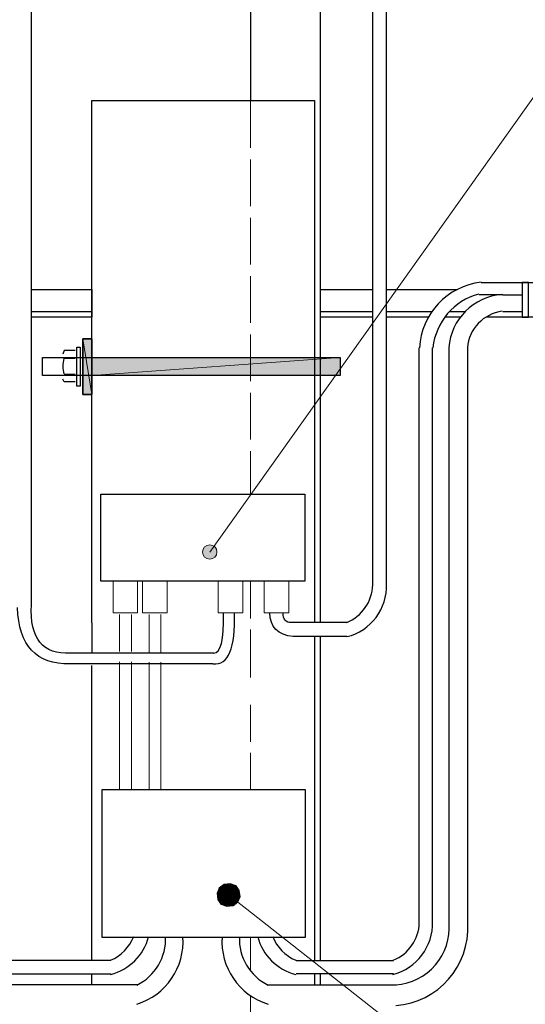
# Model space of a CAD drawing. Units: millimetres. Extents: x -199 to 199, y -141 to 141.
# Drawn here: x 2 to 33, y 9 to 69 of the extents above; entities that cross this region are included whole.
import ezdxf

# ---------------------------------------------------------------- set-up
doc = ezdxf.new("R2010")
doc.units = ezdxf.units.MM
doc.header["$MEASUREMENT"] = 0
doc.layers.add('Layer 1', color=7, linetype='Continuous')

msp = doc.modelspace()

# ---------------------------------------------------------------- hatches: boundary and pattern name
at = {"layer": 'Layer 1', "true_color": 0xffffff}
h = msp.add_hatch(color=7, dxfattribs=at)
edge = h.paths.add_edge_path(flags=0)
edge.add_spline(control_points=[(6.35, 46.3127), (6.35, 46.3127), (6.9003, 46.3127), (6.9003, 46.3127), (6.9003, 46.3127), (6.35, 49.6994), (6.35, 49.6994), (6.35, 49.6994), (6.35, 46.3127), (6.35, 46.3127)], knot_values=[0, 0, 0, 0, 0.3333333, 0.3333333, 0.3333333, 0.6666667, 0.6666667, 0.6666667, 1, 1, 1, 1], degree=3, periodic=1)
h = msp.add_hatch(color=7, dxfattribs=at)
edge = h.paths.add_edge_path(flags=0)
edge.add_spline(control_points=[(6.9003, 46.3127), (6.9003, 46.3127), (6.35, 49.6994), (6.35, 49.6994), (6.35, 49.6994), (6.9003, 49.6994), (6.9003, 49.6994), (6.9003, 49.6994), (6.9003, 46.3127), (6.9003, 46.3127)], knot_values=[0, 0, 0, 0, 0.3333333, 0.3333333, 0.3333333, 0.6666667, 0.6666667, 0.6666667, 1, 1, 1, 1], degree=3, periodic=1)
h = msp.add_hatch(color=7, dxfattribs=at)
edge = h.paths.add_edge_path(flags=0)
edge.add_spline(control_points=[(22.0133, 47.4557), (22.0133, 47.4557), (6.9003, 47.4557), (6.9003, 47.4557), (6.9003, 47.4557), (22.0133, 48.5564), (22.0133, 48.5564), (22.0133, 48.5564), (22.0133, 47.4557), (22.0133, 47.4557)], knot_values=[0, 0, 0, 0, 0.3333333, 0.3333333, 0.3333333, 0.6666667, 0.6666667, 0.6666667, 1, 1, 1, 1], degree=3, periodic=1)
h = msp.add_hatch(color=7, dxfattribs=at)
edge = h.paths.add_edge_path(flags=0)
edge.add_spline(control_points=[(6.9003, 47.4557), (6.9003, 47.4557), (22.0133, 48.5564), (22.0133, 48.5564), (22.0133, 48.5564), (6.9003, 48.5564), (6.9003, 48.5564), (6.9003, 48.5564), (6.9003, 47.4557), (6.9003, 47.4557)], knot_values=[0, 0, 0, 0, 0.3333333, 0.3333333, 0.3333333, 0.6666667, 0.6666667, 0.6666667, 1, 1, 1, 1], degree=3, periodic=1)
at = {"layer": 'Layer 1'}
h = msp.add_hatch(color=250, dxfattribs=at)
edge = h.paths.add_edge_path(flags=0)
edge.add_spline(control_points=[(14.511, 36.7048), (14.511, 36.9451), (14.3138, 37.1399), (14.0705, 37.1399), (13.8272, 37.1399), (13.63, 36.9451), (13.63, 36.7048), (13.63, 36.4645), (13.8272, 36.2697), (14.0705, 36.2697), (14.3138, 36.2697), (14.511, 36.4645), (14.511, 36.7048)], knot_values=[0, 0, 0, 0, 0.25, 0.25, 0.25, 0.5, 0.5, 0.5, 0.75, 0.75, 0.75, 1, 1, 1, 1], degree=3, periodic=1)
at = {"layer": 'Layer 1', "true_color": 0x000000}
h = msp.add_hatch(color=18, dxfattribs=at)
edge = h.paths.add_edge_path(flags=0)
edge.add_spline(control_points=[(14.6473, 16.256), (14.6473, 16.256), (14.5203, 15.9174), (14.5203, 15.9174), (14.5203, 15.9174), (15.1977, 15.7904), (15.1977, 15.7904), (15.1977, 15.7904), (14.6473, 16.256), (14.6473, 16.256)], knot_values=[0, 0, 0, 0, 0.3333333, 0.3333333, 0.3333333, 0.6666667, 0.6666667, 0.6666667, 1, 1, 1, 1], degree=3, periodic=1)
h = msp.add_hatch(color=18, dxfattribs=at)
edge = h.paths.add_edge_path(flags=0)
edge.add_spline(control_points=[(15.1977, 15.7904), (15.1977, 15.7904), (14.9437, 16.4677), (14.9437, 16.4677), (14.9437, 16.4677), (14.6473, 16.256), (14.6473, 16.256), (14.6473, 16.256), (15.1977, 15.7904), (15.1977, 15.7904)], knot_values=[0, 0, 0, 0, 0.3333333, 0.3333333, 0.3333333, 0.6666667, 0.6666667, 0.6666667, 1, 1, 1, 1], degree=3, periodic=1)
h = msp.add_hatch(color=18, dxfattribs=at)
edge = h.paths.add_edge_path(flags=0)
edge.add_spline(control_points=[(15.3247, 16.51), (15.3247, 16.51), (15.1977, 15.7904), (15.1977, 15.7904), (15.1977, 15.7904), (14.9437, 16.4677), (14.9437, 16.4677), (14.9437, 16.4677), (15.3247, 16.51), (15.3247, 16.51)], knot_values=[0, 0, 0, 0, 0.3333333, 0.3333333, 0.3333333, 0.6666667, 0.6666667, 0.6666667, 1, 1, 1, 1], degree=3, periodic=1)
h = msp.add_hatch(color=18, dxfattribs=at)
edge = h.paths.add_edge_path(flags=0)
edge.add_spline(control_points=[(15.6633, 16.383), (15.6633, 16.383), (15.3247, 16.51), (15.3247, 16.51), (15.3247, 16.51), (15.1977, 15.7904), (15.1977, 15.7904), (15.1977, 15.7904), (15.6633, 16.383), (15.6633, 16.383)], knot_values=[0, 0, 0, 0, 0.3333333, 0.3333333, 0.3333333, 0.6666667, 0.6666667, 0.6666667, 1, 1, 1, 1], degree=3, periodic=1)
h = msp.add_hatch(color=18, dxfattribs=at)
edge = h.paths.add_edge_path(flags=0)
edge.add_spline(control_points=[(15.1977, 15.7904), (15.1977, 15.7904), (15.875, 16.0867), (15.875, 16.0867), (15.875, 16.0867), (15.6633, 16.383), (15.6633, 16.383), (15.6633, 16.383), (15.1977, 15.7904), (15.1977, 15.7904)], knot_values=[0, 0, 0, 0, 0.3333333, 0.3333333, 0.3333333, 0.6666667, 0.6666667, 0.6666667, 1, 1, 1, 1], degree=3, periodic=1)
h = msp.add_hatch(color=18, dxfattribs=at)
edge = h.paths.add_edge_path(flags=0)
edge.add_spline(control_points=[(14.5203, 15.9174), (14.5203, 15.9174), (15.1977, 15.7904), (15.1977, 15.7904), (15.1977, 15.7904), (14.5627, 15.5364), (14.5627, 15.5364), (14.5627, 15.5364), (14.5203, 15.9174), (14.5203, 15.9174)], knot_values=[0, 0, 0, 0, 0.3333333, 0.3333333, 0.3333333, 0.6666667, 0.6666667, 0.6666667, 1, 1, 1, 1], degree=3, periodic=1)
h = msp.add_hatch(color=18, dxfattribs=at)
edge = h.paths.add_edge_path(flags=0)
edge.add_spline(control_points=[(15.1977, 15.7904), (15.1977, 15.7904), (14.5627, 15.5364), (14.5627, 15.5364), (14.5627, 15.5364), (14.7743, 15.24), (14.7743, 15.24), (14.7743, 15.24), (15.1977, 15.7904), (15.1977, 15.7904)], knot_values=[0, 0, 0, 0, 0.3333333, 0.3333333, 0.3333333, 0.6666667, 0.6666667, 0.6666667, 1, 1, 1, 1], degree=3, periodic=1)
h = msp.add_hatch(color=18, dxfattribs=at)
edge = h.paths.add_edge_path(flags=0)
edge.add_spline(control_points=[(14.7743, 15.24), (14.7743, 15.24), (15.113, 15.113), (15.113, 15.113), (15.113, 15.113), (15.1977, 15.7904), (15.1977, 15.7904), (15.1977, 15.7904), (14.7743, 15.24), (14.7743, 15.24)], knot_values=[0, 0, 0, 0, 0.3333333, 0.3333333, 0.3333333, 0.6666667, 0.6666667, 0.6666667, 1, 1, 1, 1], degree=3, periodic=1)
h = msp.add_hatch(color=18, dxfattribs=at)
edge = h.paths.add_edge_path(flags=0)
edge.add_spline(control_points=[(15.113, 15.113), (15.113, 15.113), (15.1977, 15.7904), (15.1977, 15.7904), (15.1977, 15.7904), (15.494, 15.1554), (15.494, 15.1554), (15.494, 15.1554), (15.113, 15.113), (15.113, 15.113)], knot_values=[0, 0, 0, 0, 0.3333333, 0.3333333, 0.3333333, 0.6666667, 0.6666667, 0.6666667, 1, 1, 1, 1], degree=3, periodic=1)
h = msp.add_hatch(color=18, dxfattribs=at)
edge = h.paths.add_edge_path(flags=0)
edge.add_spline(control_points=[(15.9173, 15.7057), (15.9173, 15.7057), (15.1977, 15.7904), (15.1977, 15.7904), (15.1977, 15.7904), (15.875, 16.0867), (15.875, 16.0867), (15.875, 16.0867), (15.9173, 15.7057), (15.9173, 15.7057)], knot_values=[0, 0, 0, 0, 0.3333333, 0.3333333, 0.3333333, 0.6666667, 0.6666667, 0.6666667, 1, 1, 1, 1], degree=3, periodic=1)
h = msp.add_hatch(color=18, dxfattribs=at)
edge = h.paths.add_edge_path(flags=0)
edge.add_spline(control_points=[(15.1977, 15.7904), (15.1977, 15.7904), (15.494, 15.1554), (15.494, 15.1554), (15.494, 15.1554), (15.7903, 15.367), (15.7903, 15.367), (15.7903, 15.367), (15.1977, 15.7904), (15.1977, 15.7904)], knot_values=[0, 0, 0, 0, 0.3333333, 0.3333333, 0.3333333, 0.6666667, 0.6666667, 0.6666667, 1, 1, 1, 1], degree=3, periodic=1)
h = msp.add_hatch(color=18, dxfattribs=at)
edge = h.paths.add_edge_path(flags=0)
edge.add_spline(control_points=[(15.7903, 15.367), (15.7903, 15.367), (15.9173, 15.7057), (15.9173, 15.7057), (15.9173, 15.7057), (15.1977, 15.7904), (15.1977, 15.7904), (15.1977, 15.7904), (15.7903, 15.367), (15.7903, 15.367)], knot_values=[0, 0, 0, 0, 0.3333333, 0.3333333, 0.3333333, 0.6666667, 0.6666667, 0.6666667, 1, 1, 1, 1], degree=3, periodic=1)

# ---------------------------------------------------------------- linework, layer by layer
at = {"layer": 'Layer 1', "lineweight": 25}
for points in [[(24.003, 34.671), (24.003, 34.671), (24.003, 106.807), (24.003, 106.807)], [(24.8497, 34.7557), (24.8497, 34.7557), (24.8497, 106.807), (24.8497, 106.807)], [(3.2075, 33.498), (3.2075, 33.498), (3.2075, 102.8739), (3.2075, 102.8739)], [(30.6067, 53.1427), (28.5486, 52.9055), (26.9606, 51.2203), (26.8459, 49.1518)], [(30.607, 53.1284), (30.607, 53.1284), (110.1937, 53.1284), (110.1937, 53.1284)], [(30.4659, 52.4186), (28.9502, 52.0284), (27.8336, 50.727), (27.6654, 49.1544)], [(31.8627, 52.3968), (30.1371, 52.2551), (28.7681, 50.8841), (28.6288, 49.1582)], [(31.9193, 52.3664), (31.9193, 52.3664), (30.48, 52.3664), (30.48, 52.3664)], [(31.9193, 52.3664), (31.9193, 52.3664), (33.1047, 52.3664), (33.1047, 52.3664)], [(31.8845, 51.3729), (30.7409, 51.226), (29.8573, 50.2971), (29.7677, 49.1476)], [(26.8393, 14.097), (26.8393, 14.097), (26.8393, 49.149), (26.8393, 49.149)], [(27.6437, 14.1817), (27.6437, 14.1817), (27.6437, 49.149), (27.6437, 49.149)], [(28.6597, 14.0547), (28.6597, 14.0547), (28.6597, 49.149), (28.6597, 49.149)], [(29.8027, 14.0547), (29.8027, 14.0547), (29.8027, 49.149), (29.8027, 49.149)], [(22.4197, 32.4097), (23.353, 32.7953), (23.9727, 33.6933), (24.0019, 34.7027)], [(22.4307, 31.5496), (23.8915, 31.9158), (24.8985, 33.2522), (24.8479, 34.7574)], [(20.447, 31.5384), (20.447, 31.5384), (20.447, 11.811), (20.447, 11.811)], [(25.2247, 10.9756), (26.6855, 11.3418), (27.6925, 12.6782), (27.6419, 14.1834)], [(25.256, 11.8357), (26.1894, 12.2213), (26.809, 13.1193), (26.8383, 14.1287)], [(25.4042, 9.0733), (27.982, 9.2709), (29.9314, 11.4892), (29.7962, 14.0711)], [(8.0263, 11.8357), (8.677, 12.1045), (9.1883, 12.6292), (9.4402, 13.2866)], [(8.0374, 10.9756), (9.1673, 11.2589), (10.0537, 12.1345), (10.3507, 13.261)], [(9.6369, 9.1562), (11.4106, 9.7095), (12.5699, 11.4113), (12.4355, 13.2645)], [(9.6383, 10.3207), (10.7506, 10.8739), (11.4345, 12.0284), (11.3852, 13.2697)], [(14.8272, 13.2645), (14.6928, 11.4113), (15.8521, 9.7095), (17.6258, 9.1562)], [(15.8775, 13.2697), (15.8282, 12.0284), (16.5121, 10.8739), (17.6244, 10.3207)], [(16.9966, 13.261), (17.2936, 12.1345), (18.18, 11.2589), (19.31, 10.9756)], [(17.9072, 13.2866), (18.159, 12.6292), (18.6703, 12.1045), (19.321, 11.8357)], [(8.0433, 11.811), (8.0433, 11.811), (1.9473, 11.811), (1.9473, 11.811)], [(19.3463, 11.811), (19.3463, 11.811), (25.273, 11.811), (25.273, 11.811)], [(1.9473, 11.0067), (1.9473, 11.0067), (8.0433, 11.0067), (8.0433, 11.0067)], [(25.273, 11.0067), (25.273, 11.0067), (19.3463, 11.0067), (19.3463, 11.0067)], [(20.447, 11.0067), (20.447, 11.0067), (20.447, 10.3294), (20.447, 10.3294)], [(9.652, 10.3294), (9.652, 10.3294), (1.8627, 10.3294), (1.8627, 10.3294)], [(17.6107, 10.3294), (17.6107, 10.3294), (25.4423, 10.3294), (25.4423, 10.3294)]]:
    msp.add_open_spline(points, degree=3, dxfattribs=at)
at = {"layer": 'Layer 1', "lineweight": 30}
for points, knots in [([(20.828, 32.4716), (20.828, 32.4716), (20.828, 90.9744), (20.828, 90.9744), (20.828, 90.9744), (16.5523, 90.9744), (16.5523, 90.9744), (16.5523, 90.9744), (16.5523, 64.2592), (16.5523, 64.2592)], [0, 0, 0, 0, 0.3333333, 0.3333333, 0.3333333, 0.6666667, 0.6666667, 0.6666667, 1, 1, 1, 1]), ([(6.9003, 32.3901), (6.9003, 32.3901), (6.9003, 64.2197), (6.9003, 64.2197), (6.9003, 64.2197), (20.447, 64.2197), (20.447, 64.2197), (20.447, 64.2197), (20.447, 32.4323), (20.447, 32.4323)], [0, 0, 0, 0, 0.3333333, 0.3333333, 0.3333333, 0.6666667, 0.6666667, 0.6666667, 1, 1, 1, 1]), ([(3.2597, 52.705), (3.2597, 52.705), (6.9003, 52.705), (6.9003, 52.705), (6.9003, 52.705), (6.9003, 51.0117), (6.9003, 51.0117), (6.9003, 51.0117), (3.2597, 51.0117), (3.2597, 51.0117)], [0, 0, 0, 0, 0.3333333, 0.3333333, 0.3333333, 0.6666667, 0.6666667, 0.6666667, 1, 1, 1, 1]), ([(6.35, 49.6994), (6.35, 49.6994), (6.9003, 49.6994), (6.9003, 49.6994), (6.9003, 49.6994), (6.9003, 46.3127), (6.9003, 46.3127), (6.9003, 46.3127), (6.35, 46.3127), (6.35, 46.3127), (6.35, 46.3127), (6.35, 49.6994), (6.35, 49.6994)], [0, 0, 0, 0, 0.25, 0.25, 0.25, 0.5, 0.5, 0.5, 0.75, 0.75, 0.75, 1, 1, 1, 1]), ([(6.35, 46.3127), (6.35, 46.3127), (6.9003, 46.3127), (6.9003, 46.3127), (6.9003, 46.3127), (6.9003, 49.6994), (6.9003, 49.6994), (6.9003, 49.6994), (6.35, 49.6994), (6.35, 49.6994), (6.35, 49.6994), (6.35, 46.3127), (6.35, 46.3127)], [0, 0, 0, 0, 0.25, 0.25, 0.25, 0.5, 0.5, 0.5, 0.75, 0.75, 0.75, 1, 1, 1, 1]), ([(5.8843, 48.9781), (5.8843, 48.9781), (5.2069, 48.9781), (5.2069, 48.9781), (5.2069, 48.9781), (5.1223, 48.7664), (5.1223, 48.7664)], [0, 0, 0, 0, 0.5, 0.5, 0.5, 1, 1, 1, 1]), ([(5.9689, 46.8191), (5.9689, 46.8191), (6.1806, 46.8191), (6.1806, 46.8191), (6.1806, 46.8191), (6.1806, 49.1897), (6.1806, 49.1897), (6.1806, 49.1897), (5.9689, 49.1897), (5.9689, 49.1897), (5.9689, 49.1897), (5.9689, 46.8191), (5.9689, 46.8191)], [0, 0, 0, 0, 0.25, 0.25, 0.25, 0.5, 0.5, 0.5, 0.75, 0.75, 0.75, 1, 1, 1, 1]), ([(22.0133, 47.4557), (22.0133, 47.4557), (22.0133, 48.5564), (22.0133, 48.5564), (22.0133, 48.5564), (3.8947, 48.5564), (3.8947, 48.5564), (3.8947, 48.5564), (3.8947, 47.4557), (3.8947, 47.4557), (3.8947, 47.4557), (22.0133, 47.4557), (22.0133, 47.4557)], [0, 0, 0, 0, 0.25, 0.25, 0.25, 0.5, 0.5, 0.5, 0.75, 0.75, 0.75, 1, 1, 1, 1]), ([(5.8843, 47.0731), (5.8843, 47.0731), (5.2069, 47.0731), (5.2069, 47.0731), (5.2069, 47.0731), (5.1223, 47.2424), (5.1223, 47.2424)], [0, 0, 0, 0, 0.5, 0.5, 0.5, 1, 1, 1, 1]), ([(19.8967, 18.6267), (19.8967, 18.6267), (19.8967, 13.2504), (19.8967, 13.2504), (19.8967, 13.2504), (7.493, 13.2504), (7.493, 13.2504), (7.493, 13.2504), (7.493, 22.225), (7.493, 22.225), (7.493, 22.225), (19.8967, 22.225), (19.8967, 22.225), (19.8967, 22.225), (19.8967, 18.6267), (19.8967, 18.6267)], [0, 0, 0, 0, 0.2, 0.2, 0.2, 0.4, 0.4, 0.4, 0.6, 0.6, 0.6, 0.8, 0.8, 0.8, 1, 1, 1, 1])]:
    msp.add_open_spline(points, degree=3, knots=knots, dxfattribs=at)
at = {"layer": 'Layer 1', "lineweight": 18}
for points in [[(86.9527, 68.9187), (86.9527, 68.9187), (36.9993, 68.9187), (36.9993, 68.9187), (36.9993, 68.9187), (14.0705, 36.7048), (14.0705, 36.7048)], [(71.755, 1.4394), (71.755, 1.4394), (33.4857, 1.4394), (33.4857, 1.4394), (33.4857, 1.4394), (16.3407, 14.9437), (16.3407, 14.9437)]]:
    msp.add_open_spline(points, degree=3, knots=[0, 0, 0, 0, 0.5, 0.5, 0.5, 1, 1, 1, 1], dxfattribs=at)
at = {"layer": 'Layer 1', "lineweight": 13}
for points in [[(16.5523, 64.2197), (16.5523, 64.2197), (16.5523, 61.341), (16.5523, 61.341)], [(16.5523, 60.6214), (16.5523, 60.6214), (16.5523, 57.785), (16.5523, 57.785)], [(16.5523, 57.0654), (16.5523, 57.0654), (16.5523, 54.229), (16.5523, 54.229)], [(16.5523, 53.5094), (16.5523, 53.5094), (16.5523, 50.673), (16.5523, 50.673)], [(16.5523, 49.9534), (16.5523, 49.9534), (16.5523, 47.117), (16.5523, 47.117)], [(16.5523, 46.3974), (16.5523, 46.3974), (16.5523, 43.561), (16.5523, 43.561)], [(16.5523, 42.8414), (16.5523, 42.8414), (16.5523, 40.2266), (16.5523, 40.2266)], [(16.5523, 34.9349), (16.5523, 34.9349), (16.5523, 32.6627), (16.5523, 32.6627)], [(16.5523, 31.9854), (16.5523, 31.9854), (16.5523, 29.0644), (16.5523, 29.0644)], [(16.5523, 27.3897), (16.5523, 27.3897), (16.5523, 25.146), (16.5523, 25.146)], [(16.5523, 24.4687), (16.5523, 24.4687), (16.5523, 22.225), (16.5523, 22.225)], [(16.5523, 13.2504), (16.5523, 13.2504), (16.5523, 11.2184), (16.5523, 11.2184)], [(16.5523, 9.652), (16.5523, 9.652), (16.5523, 7.112), (16.5523, 7.112)]]:
    msp.add_open_spline(points, degree=3, dxfattribs=at)
at = {"layer": 'Layer 1', "lineweight": 25}
for points, knots in [([(33.1047, 53.1284), (33.1047, 53.1284), (33.4857, 53.1284), (33.4857, 53.1284), (33.4857, 53.1284), (33.4857, 51.0117), (33.4857, 51.0117), (33.4857, 51.0117), (33.1047, 51.0117), (33.1047, 51.0117), (33.1047, 51.0117), (33.1047, 53.1284), (33.1047, 53.1284)], [0, 0, 0, 0, 0.25, 0.25, 0.25, 0.5, 0.5, 0.5, 0.75, 0.75, 0.75, 1, 1, 1, 1]), ([(22.0133, 48.5564), (22.0133, 48.5564), (6.9003, 48.5564), (6.9003, 48.5564), (6.9003, 48.5564), (6.9003, 47.4557), (6.9003, 47.4557), (6.9003, 47.4557), (22.0133, 47.4557), (22.0133, 47.4557), (22.0133, 47.4557), (22.0133, 48.5564), (22.0133, 48.5564)], [0, 0, 0, 0, 0.25, 0.25, 0.25, 0.5, 0.5, 0.5, 0.75, 0.75, 0.75, 1, 1, 1, 1]), ([(25.4154, 10.3382), (26.3449, 10.4044), (27.2094, 10.8394), (27.8165, 11.5462), (28.4237, 12.2531), (28.7232, 13.1733), (28.6484, 14.1022)], [0, 0, 0, 0, 0.5, 0.5, 0.5, 1, 1, 1, 1])]:
    msp.add_open_spline(points, degree=3, knots=knots, dxfattribs=at)
at = {"layer": 'Layer 1', "lineweight": 30}
for points in [[(20.828, 52.705), (20.828, 52.705), (24.003, 52.705), (24.003, 52.705)], [(24.8497, 52.705), (24.8497, 52.705), (29.1677, 52.705), (29.1677, 52.705)], [(3.2597, 51.3504), (3.2597, 51.3504), (6.9003, 51.3504), (6.9003, 51.3504)], [(20.828, 51.3504), (20.828, 51.3504), (24.003, 51.3504), (24.003, 51.3504)], [(24.003, 51.0117), (24.003, 51.0117), (20.828, 51.0117), (20.828, 51.0117)], [(24.8497, 51.3504), (24.8497, 51.3504), (27.6013, 51.3504), (27.6013, 51.3504)], [(27.3897, 51.0117), (27.3897, 51.0117), (24.8497, 51.0117), (24.8497, 51.0117)], [(29.3793, 51.0117), (29.3793, 51.0117), (28.4057, 51.0117), (28.4057, 51.0117)], [(28.702, 51.3504), (28.702, 51.3504), (29.6757, 51.3504), (29.6757, 51.3504)], [(110.3207, 51.0117), (110.3207, 51.0117), (30.9457, 51.0117), (30.9457, 51.0117)], [(31.9193, 51.3504), (31.9193, 51.3504), (33.1047, 51.3504), (33.1047, 51.3504)], [(5.1947, 48.4932), (5.0981, 48.1889), (5.0981, 47.8622), (5.1947, 47.5579)], [(5.2069, 48.5124), (5.2069, 48.5124), (5.8843, 48.5124), (5.8843, 48.5124)], [(5.2069, 47.5387), (5.2069, 47.5387), (5.8843, 47.5387), (5.8843, 47.5387)], [(20.447, 31.5384), (20.447, 31.5384), (20.447, 11.811), (20.447, 11.811)], [(20.447, 31.5384), (20.447, 31.5384), (20.447, 11.811), (20.447, 11.811)], [(20.828, 11.811), (20.828, 11.811), (20.828, 31.5384), (20.828, 31.5384)], [(6.9003, 11.811), (6.9003, 11.811), (6.9003, 29.7984), (6.9003, 29.7984)], [(6.9003, 10.3294), (6.9003, 10.3294), (6.9003, 11.0067), (6.9003, 11.0067)], [(20.447, 11.0067), (20.447, 11.0067), (20.447, 10.3294), (20.447, 10.3294)], [(20.447, 11.0067), (20.447, 11.0067), (20.447, 10.3294), (20.447, 10.3294)], [(20.828, 10.3294), (20.828, 10.3294), (20.828, 11.0067), (20.828, 11.0067)]]:
    msp.add_open_spline(points, degree=3, dxfattribs=at)
at = {"layer": 'Layer 1', "lineweight": 9}
for points in [[(6.35, 49.6994), (6.35, 49.6994), (6.9003, 49.6994), (6.9003, 49.6994)], [(22.0133, 48.5564), (22.0133, 48.5564), (6.9003, 48.5564), (6.9003, 48.5564)]]:
    msp.add_open_spline(points, degree=3, dxfattribs=at)
for points in [[(6.35, 46.3127), (6.35, 46.3127), (6.9003, 46.3127), (6.9003, 46.3127), (6.9003, 46.3127), (6.35, 49.6994), (6.35, 49.6994), (6.35, 49.6994), (6.35, 46.3127), (6.35, 46.3127)], [(6.9003, 46.3127), (6.9003, 46.3127), (6.35, 49.6994), (6.35, 49.6994), (6.35, 49.6994), (6.9003, 49.6994), (6.9003, 49.6994), (6.9003, 49.6994), (6.9003, 46.3127), (6.9003, 46.3127)], [(6.35, 46.3127), (6.35, 46.3127), (6.9003, 46.3127), (6.9003, 46.3127), (6.9003, 46.3127), (6.35, 49.6994), (6.35, 49.6994), (6.35, 49.6994), (6.35, 46.3127), (6.35, 46.3127)], [(6.9003, 46.3127), (6.9003, 46.3127), (6.35, 49.6994), (6.35, 49.6994), (6.35, 49.6994), (6.9003, 49.6994), (6.9003, 49.6994), (6.9003, 49.6994), (6.9003, 46.3127), (6.9003, 46.3127)], [(22.0133, 47.4557), (22.0133, 47.4557), (6.9003, 47.4557), (6.9003, 47.4557), (6.9003, 47.4557), (22.0133, 48.5564), (22.0133, 48.5564), (22.0133, 48.5564), (22.0133, 47.4557), (22.0133, 47.4557)], [(6.9003, 47.4557), (6.9003, 47.4557), (22.0133, 48.5564), (22.0133, 48.5564), (22.0133, 48.5564), (6.9003, 48.5564), (6.9003, 48.5564), (6.9003, 48.5564), (6.9003, 47.4557), (6.9003, 47.4557)], [(22.0133, 47.4557), (22.0133, 47.4557), (6.9003, 47.4557), (6.9003, 47.4557), (6.9003, 47.4557), (22.0133, 48.5564), (22.0133, 48.5564), (22.0133, 48.5564), (22.0133, 47.4557), (22.0133, 47.4557)], [(6.9003, 47.4557), (6.9003, 47.4557), (22.0133, 48.5564), (22.0133, 48.5564), (22.0133, 48.5564), (6.9003, 48.5564), (6.9003, 48.5564), (6.9003, 48.5564), (6.9003, 47.4557), (6.9003, 47.4557)], [(14.6473, 16.256), (14.6473, 16.256), (14.5203, 15.9174), (14.5203, 15.9174), (14.5203, 15.9174), (15.1977, 15.7904), (15.1977, 15.7904), (15.1977, 15.7904), (14.6473, 16.256), (14.6473, 16.256)], [(14.6473, 16.256), (14.6473, 16.256), (14.5203, 15.9174), (14.5203, 15.9174), (14.5203, 15.9174), (15.1977, 15.7904), (15.1977, 15.7904), (15.1977, 15.7904), (14.6473, 16.256), (14.6473, 16.256)], [(15.1977, 15.7904), (15.1977, 15.7904), (14.9437, 16.4677), (14.9437, 16.4677), (14.9437, 16.4677), (14.6473, 16.256), (14.6473, 16.256), (14.6473, 16.256), (15.1977, 15.7904), (15.1977, 15.7904)], [(15.1977, 15.7904), (15.1977, 15.7904), (14.9437, 16.4677), (14.9437, 16.4677), (14.9437, 16.4677), (14.6473, 16.256), (14.6473, 16.256), (14.6473, 16.256), (15.1977, 15.7904), (15.1977, 15.7904)], [(15.3247, 16.51), (15.3247, 16.51), (15.1977, 15.7904), (15.1977, 15.7904), (15.1977, 15.7904), (14.9437, 16.4677), (14.9437, 16.4677), (14.9437, 16.4677), (15.3247, 16.51), (15.3247, 16.51)], [(15.3247, 16.51), (15.3247, 16.51), (15.1977, 15.7904), (15.1977, 15.7904), (15.1977, 15.7904), (14.9437, 16.4677), (14.9437, 16.4677), (14.9437, 16.4677), (15.3247, 16.51), (15.3247, 16.51)], [(15.6633, 16.383), (15.6633, 16.383), (15.3247, 16.51), (15.3247, 16.51), (15.3247, 16.51), (15.1977, 15.7904), (15.1977, 15.7904), (15.1977, 15.7904), (15.6633, 16.383), (15.6633, 16.383)], [(15.6633, 16.383), (15.6633, 16.383), (15.3247, 16.51), (15.3247, 16.51), (15.3247, 16.51), (15.1977, 15.7904), (15.1977, 15.7904), (15.1977, 15.7904), (15.6633, 16.383), (15.6633, 16.383)], [(15.1977, 15.7904), (15.1977, 15.7904), (15.875, 16.0867), (15.875, 16.0867), (15.875, 16.0867), (15.6633, 16.383), (15.6633, 16.383), (15.6633, 16.383), (15.1977, 15.7904), (15.1977, 15.7904)], [(15.1977, 15.7904), (15.1977, 15.7904), (15.875, 16.0867), (15.875, 16.0867), (15.875, 16.0867), (15.6633, 16.383), (15.6633, 16.383), (15.6633, 16.383), (15.1977, 15.7904), (15.1977, 15.7904)], [(14.5203, 15.9174), (14.5203, 15.9174), (15.1977, 15.7904), (15.1977, 15.7904), (15.1977, 15.7904), (14.5627, 15.5364), (14.5627, 15.5364), (14.5627, 15.5364), (14.5203, 15.9174), (14.5203, 15.9174)], [(14.5203, 15.9174), (14.5203, 15.9174), (15.1977, 15.7904), (15.1977, 15.7904), (15.1977, 15.7904), (14.5627, 15.5364), (14.5627, 15.5364), (14.5627, 15.5364), (14.5203, 15.9174), (14.5203, 15.9174)], [(15.1977, 15.7904), (15.1977, 15.7904), (14.5627, 15.5364), (14.5627, 15.5364), (14.5627, 15.5364), (14.7743, 15.24), (14.7743, 15.24), (14.7743, 15.24), (15.1977, 15.7904), (15.1977, 15.7904)], [(15.1977, 15.7904), (15.1977, 15.7904), (14.5627, 15.5364), (14.5627, 15.5364), (14.5627, 15.5364), (14.7743, 15.24), (14.7743, 15.24), (14.7743, 15.24), (15.1977, 15.7904), (15.1977, 15.7904)], [(14.7743, 15.24), (14.7743, 15.24), (15.113, 15.113), (15.113, 15.113), (15.113, 15.113), (15.1977, 15.7904), (15.1977, 15.7904), (15.1977, 15.7904), (14.7743, 15.24), (14.7743, 15.24)], [(14.7743, 15.24), (14.7743, 15.24), (15.113, 15.113), (15.113, 15.113), (15.113, 15.113), (15.1977, 15.7904), (15.1977, 15.7904), (15.1977, 15.7904), (14.7743, 15.24), (14.7743, 15.24)], [(15.113, 15.113), (15.113, 15.113), (15.1977, 15.7904), (15.1977, 15.7904), (15.1977, 15.7904), (15.494, 15.1554), (15.494, 15.1554), (15.494, 15.1554), (15.113, 15.113), (15.113, 15.113)], [(15.113, 15.113), (15.113, 15.113), (15.1977, 15.7904), (15.1977, 15.7904), (15.1977, 15.7904), (15.494, 15.1554), (15.494, 15.1554), (15.494, 15.1554), (15.113, 15.113), (15.113, 15.113)], [(15.9173, 15.7057), (15.9173, 15.7057), (15.1977, 15.7904), (15.1977, 15.7904), (15.1977, 15.7904), (15.875, 16.0867), (15.875, 16.0867), (15.875, 16.0867), (15.9173, 15.7057), (15.9173, 15.7057)], [(15.9173, 15.7057), (15.9173, 15.7057), (15.1977, 15.7904), (15.1977, 15.7904), (15.1977, 15.7904), (15.875, 16.0867), (15.875, 16.0867), (15.875, 16.0867), (15.9173, 15.7057), (15.9173, 15.7057)], [(15.1977, 15.7904), (15.1977, 15.7904), (15.494, 15.1554), (15.494, 15.1554), (15.494, 15.1554), (15.7903, 15.367), (15.7903, 15.367), (15.7903, 15.367), (15.1977, 15.7904), (15.1977, 15.7904)], [(15.1977, 15.7904), (15.1977, 15.7904), (15.494, 15.1554), (15.494, 15.1554), (15.494, 15.1554), (15.7903, 15.367), (15.7903, 15.367), (15.7903, 15.367), (15.1977, 15.7904), (15.1977, 15.7904)], [(15.7903, 15.367), (15.7903, 15.367), (15.9173, 15.7057), (15.9173, 15.7057), (15.9173, 15.7057), (15.1977, 15.7904), (15.1977, 15.7904), (15.1977, 15.7904), (15.7903, 15.367), (15.7903, 15.367)], [(15.7903, 15.367), (15.7903, 15.367), (15.9173, 15.7057), (15.9173, 15.7057), (15.9173, 15.7057), (15.1977, 15.7904), (15.1977, 15.7904), (15.1977, 15.7904), (15.7903, 15.367), (15.7903, 15.367)]]:
    msp.add_open_spline(points, degree=3, knots=[0, 0, 0, 0, 0.3333333, 0.3333333, 0.3333333, 0.6666667, 0.6666667, 0.6666667, 1, 1, 1, 1], dxfattribs=at)
at = {"layer": 'Layer 1', "color": 250, "lineweight": 30}
msp.add_open_spline([(7.4455, 34.935), (7.4455, 34.935), (19.8589, 34.935), (19.8589, 34.935), (19.8589, 34.935), (19.8589, 40.2266), (19.8589, 40.2266), (19.8589, 40.2266), (7.4455, 40.2266), (7.4455, 40.2266), (7.4455, 40.2266), (7.4455, 34.935), (7.4455, 34.935)], degree=3, knots=[0, 0, 0, 0, 0.25, 0.25, 0.25, 0.5, 0.5, 0.5, 0.75, 0.75, 0.75, 1, 1, 1, 1], dxfattribs=at)
at = {"layer": 'Layer 1', "color": 250, "lineweight": 20}
for points in [[(14.511, 36.7048), (14.511, 36.9451), (14.3138, 37.1399), (14.0705, 37.1399), (13.8272, 37.1399), (13.63, 36.9451), (13.63, 36.7048), (13.63, 36.4645), (13.8272, 36.2697), (14.0705, 36.2697), (14.3138, 36.2697), (14.511, 36.4645), (14.511, 36.7048)], [(8.1834, 32.9945), (8.1834, 32.9945), (9.6834, 32.9945), (9.6834, 32.9945), (9.6834, 32.9945), (9.6834, 34.9349), (9.6834, 34.9349), (9.6834, 34.9349), (8.1834, 34.9349), (8.1834, 34.9349), (8.1834, 34.9349), (8.1834, 32.9945), (8.1834, 32.9945)], [(9.9834, 32.9945), (9.9834, 32.9945), (11.4834, 32.9945), (11.4834, 32.9945), (11.4834, 32.9945), (11.4834, 34.9349), (11.4834, 34.9349), (11.4834, 34.9349), (9.9834, 34.9349), (9.9834, 34.9349), (9.9834, 34.9349), (9.9834, 32.9945), (9.9834, 32.9945)], [(14.5834, 32.9945), (14.5834, 32.9945), (16.0834, 32.9945), (16.0834, 32.9945), (16.0834, 32.9945), (16.0834, 34.9349), (16.0834, 34.9349), (16.0834, 34.9349), (14.5834, 34.9349), (14.5834, 34.9349), (14.5834, 34.9349), (14.5834, 32.9945), (14.5834, 32.9945)], [(17.3834, 32.9945), (17.3834, 32.9945), (18.8834, 32.9945), (18.8834, 32.9945), (18.8834, 32.9945), (18.8834, 34.9349), (18.8834, 34.9349), (18.8834, 34.9349), (17.3834, 34.9349), (17.3834, 34.9349), (17.3834, 34.9349), (17.3834, 32.9945), (17.3834, 32.9945)]]:
    msp.add_open_spline(points, degree=3, knots=[0, 0, 0, 0, 0.25, 0.25, 0.25, 0.5, 0.5, 0.5, 0.75, 0.75, 0.75, 1, 1, 1, 1], dxfattribs=at)
at = {"layer": 'Layer 1', "color": 250, "lineweight": 25}
for points in [[(5.5597, 29.8865), (3.5062, 29.8487), (2.4399, 30.9952), (2.3608, 33.326)], [(5.6038, 30.5479), (3.9072, 30.444), (3.1085, 31.4274), (3.2075, 33.498)], [(14.2689, 29.8865), (15.2147, 29.8085), (15.6519, 30.8444), (15.5807, 32.9944)], [(14.313, 30.5479), (14.7422, 30.5164), (14.9406, 31.3319), (14.9084, 32.9944)], [(19.1724, 31.5496), (18.226, 31.6608), (17.734, 32.1424), (17.7407, 32.9944)], [(19.036, 32.4108), (18.7108, 32.3986), (18.5454, 32.5931), (18.54, 32.9944)], [(22.4197, 32.4097), (22.4197, 32.4097), (19.018, 32.4109), (19.018, 32.4109)], [(22.4307, 31.5496), (22.4307, 31.5496), (19.1503, 31.5496), (19.1503, 31.5496)], [(14.313, 30.5479), (14.313, 30.5479), (5.6038, 30.5479), (5.6038, 30.5479)], [(14.2689, 29.8865), (14.2689, 29.8865), (5.5597, 29.8865), (5.5597, 29.8865)]]:
    msp.add_open_spline(points, degree=3, dxfattribs=at)
at = {"layer": 'Layer 1', "color": 250, "lineweight": 20}
for points in [[(8.575, 32.907), (8.575, 32.907), (8.575, 30.6413), (8.575, 30.6413)], [(9.3026, 32.907), (9.3026, 32.907), (9.3026, 30.6413), (9.3026, 30.6413)], [(10.375, 32.8905), (10.375, 32.8905), (10.375, 30.5479), (10.375, 30.5479)], [(11.1026, 32.8905), (11.1026, 32.8905), (11.1026, 30.5479), (11.1026, 30.5479)], [(8.575, 30.007), (8.575, 30.007), (8.575, 22.225), (8.575, 22.225)], [(9.3026, 30.007), (9.3026, 30.007), (9.3026, 22.225), (9.3026, 22.225)], [(10.375, 29.9905), (10.375, 29.9905), (10.375, 22.225), (10.375, 22.225)], [(11.1026, 29.9905), (11.1026, 29.9905), (11.1026, 22.225), (11.1026, 22.225)]]:
    msp.add_open_spline(points, degree=3, dxfattribs=at)
at = {"layer": 'Layer 1', "color": 250, "lineweight": 30}
msp.add_open_spline([(6.9003, 32.3901), (6.9003, 32.3901), (6.9003, 30.5479), (6.9003, 30.5479)], degree=3, dxfattribs=at)
at = {"layer": 'Layer 1', "lineweight": 18}
msp.add_open_spline([(15.7903, 15.367), (15.7903, 15.367), (16.3407, 14.9437), (16.3407, 14.9437)], degree=3, dxfattribs=at)

doc.saveas('drawing.dxf')
